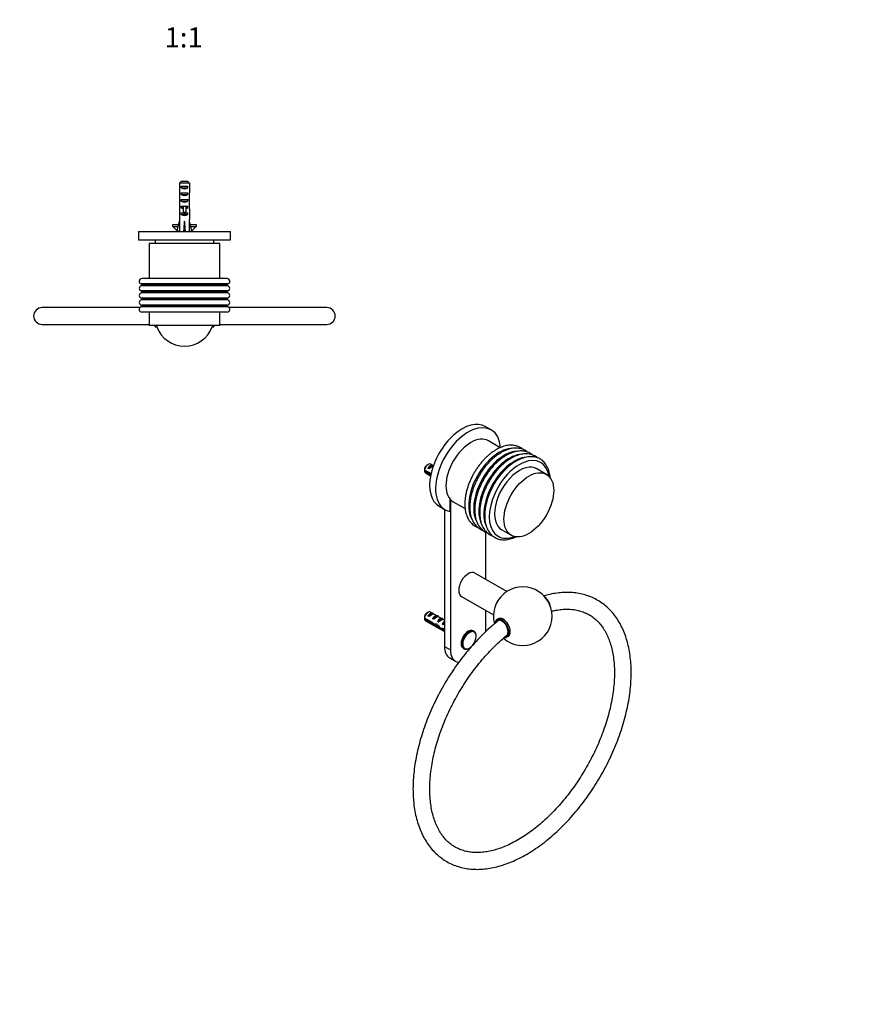
# Model space of a CAD drawing. Units: millimetres. Extents: x 0 to 835, y 0 to 1165.
# Drawn here: x 337 to 835, y 0 to 587 of the extents above; entities that cross this region are included whole.
import ezdxf
from ezdxf import colors
from ezdxf.entities.mleader import LeaderData, LeaderLine
from ezdxf.enums import TextEntityAlignment as Align
from ezdxf.math import Vec2, Vec3

# ---------------------------------------------------------------- set-up
doc = ezdxf.new("R2010")
doc.units = ezdxf.units.MM
for name, color, linetype in [('DV5_Défaut', 7, 'Continuous'), ('DV6_Défaut', 7, 'Continuous'), ('Défaut', 7, 'Continuous')]:
    doc.layers.add(name, color=color, linetype=linetype)
doc.styles.add('SEACAD_ArialB', font='arialbd.ttf')

# ---------------------------------------------------------------- blocks, each defined once
blk = doc.blocks.new('_DOT')
at = {"color": 0}
blk.add_line((0, 0), (-1, 0), dxfattribs=at)
at = {"color": 0, "const_width": 0.333}
blk.add_lwpolyline([(-0.1665, 0, 1), (0.1665, 0, 1)], format="xyb", close=True, dxfattribs=at)
blk = doc.blocks.new('SE4')
at = {"layer": 'DV5_Défaut', "color": 7, "linetype": 'Continuous'}
for p, q in [((432.5, 489.88), (432.5, 483.97)), ((438.41, 489.88), (432.5, 489.88)), ((433.47, 487.08), (433.47, 488.08)), ((433.47, 488.08), (437.44, 488.08)), ((433.73, 491.08), (437.18, 491.08)), ((437.44, 487.08), (437.44, 488.08)), ((438.41, 489.88), (438.41, 483.97)), ((433.47, 487.08), (437.44, 487.08)), ((433.47, 483.08), (433.47, 484.08)), ((433.47, 484.08), (437.44, 484.08)), ((433.47, 483.08), (437.44, 483.08)), ((437.44, 483.08), (437.44, 484.08)), ((432.45, 477.19), (432.45, 475.65)), ((432.46, 479.93), (432.62, 479.93)), ((433.47, 479.08), (433.47, 480.08)), ((433.47, 480.08), (437.44, 480.08)), ((433.47, 479.08), (437.44, 479.08)), ((433.47, 475.22), (433.47, 476.08)), ((433.47, 476.08), (434.7, 476.08)), ((434.7, 476.3), (434.7, 476.08)), ((434.7, 476.08), (435.45, 476.08)), ((434.7, 476.08), (434.7, 472.63)), ((435.45, 476.08), (436.2, 476.08)), ((436.2, 476.3), (436.2, 476.08)), ((436.2, 476.08), (437.44, 476.08)), ((436.2, 476.08), (436.2, 472.63)), ((437.44, 479.08), (437.44, 480.08)), ((437.44, 475.22), (437.44, 476.08)), ((438.45, 479.93), (438.29, 479.93)), ((438.45, 475.65), (438.45, 477.19)), ((432.5, 474.52), (432.5, 468.07)), ((433.47, 475.22), (434.7, 475.22)), ((433.47, 471.22), (433.47, 472.08)), ((433.47, 472.08), (434.7, 472.08)), ((433.47, 471.22), (437.44, 471.22)), ((434.7, 472.63), (436.2, 472.63)), ((434.7, 472.63), (434.7, 472.02)), ((434.7, 472.02), (436.2, 472.02)), ((436.2, 475.22), (437.44, 475.22)), ((436.2, 472.63), (436.2, 472.02)), ((436.2, 472.08), (437.44, 472.08)), ((437.44, 471.22), (437.44, 472.08)), ((438.41, 474.52), (438.41, 468.07)), ((428.53, 465.08), (432, 465.08)), ((428.53, 464.08), (428.53, 465.08)), ((428.53, 464.08), (431.77, 464.08)), ((429.94, 462.68), (428.53, 464.08)), ((431.17, 461.45), (432.45, 467.07)), ((432.45, 468.07), (432.5, 468.07)), ((432.45, 468.07), (432.45, 467.07)), ((435.45, 461.45), (435.45, 467.07)), ((438.45, 468.07), (438.41, 468.07)), ((438.45, 467.07), (438.45, 468.07)), ((439.74, 461.45), (438.45, 467.07)), ((438.91, 465.08), (442.38, 465.08)), ((439.14, 464.08), (442.38, 464.08)), ((442.38, 464.08), (440.96, 462.68)), ((442.38, 465.08), (442.38, 464.08)), ((407.95, 461.08), (462.95, 461.08)), ((407.95, 461.08), (407.95, 456.08)), ((429.94, 462.68), (429.85, 462.68)), ((429.85, 462.68), (431.45, 461.08)), ((432.48, 461.15), (431.17, 461.45)), ((432.45, 461.15), (432.45, 461.08)), ((435.1, 461.15), (435.45, 461.45)), ((435.81, 461.15), (435.45, 461.45)), ((438.43, 461.15), (439.74, 461.45)), ((438.45, 461.08), (438.45, 461.15)), ((439.45, 461.08), (441.05, 462.68)), ((440.96, 462.68), (441.05, 462.68)), ((462.95, 456.08), (462.95, 461.08)), ((407.95, 456.08), (462.95, 456.08)), ((456.45, 453.88), (414.45, 453.88)), ((414.45, 453.88), (414.45, 432.88)), ((417.95, 456.08), (417.95, 453.88)), ((452.95, 453.88), (452.95, 456.08)), ((456.45, 432.88), (456.45, 453.88)), ((461.35, 429.76), (409.56, 429.76)), ((460.95, 429.22), (409.95, 429.22)), ((409.95, 429.22), (409.95, 429.14)), ((460.95, 429.14), (409.95, 429.14)), ((460.85, 432.88), (410.05, 432.88)), ((460.95, 429.14), (460.95, 429.22)), ((461.34, 428.6), (409.56, 428.6)), ((461.32, 424.41), (409.59, 424.41)), ((461.27, 425.53), (409.64, 425.53)), ((460.95, 425.13), (409.95, 425.13)), ((409.95, 425.13), (409.95, 424.91)), ((460.95, 424.91), (409.95, 424.91)), ((460.95, 424.91), (460.95, 425.13)), ((461.3, 420.22), (409.61, 420.22)), ((461.24, 421.33), (409.67, 421.33)), ((461.2, 417.12), (409.71, 417.12)), ((460.95, 420.96), (409.95, 420.96)), ((409.95, 420.96), (409.95, 420.67)), ((460.95, 420.67), (409.95, 420.67)), ((460.95, 420.67), (460.95, 420.96)), ((408.89, 415.58), (350.45, 415.58)), ((461.33, 416.01), (409.58, 416.01)), ((460.95, 416.81), (409.95, 416.81)), ((409.95, 416.81), (409.95, 416.52)), ((460.95, 416.52), (409.95, 416.52)), ((460.85, 412.88), (410.05, 412.88)), ((414.45, 412.88), (414.45, 404.88)), ((456.45, 404.88), (456.45, 412.88)), ((460.95, 416.52), (460.95, 416.81)), ((520.45, 415.58), (462.02, 415.58)), ((350.45, 405.58), (414.45, 405.58)), ((456.45, 405.58), (520.45, 405.58)), ((456.45, 404.88), (414.45, 404.88)), ((417.95, 404.08), (417.95, 404.88)), ((417.95, 404.08), (419.02, 404.08)), ((419.02, 404.88), (419.02, 404.08)), ((451.89, 404.88), (451.89, 404.08)), ((451.89, 404.08), (452.95, 404.08)), ((452.95, 404.88), (452.95, 404.08))]:
    blk.add_line(p, q, dxfattribs=at)
for centre, radius, start, end in [((410.05, 431.28), 1.6, 90, 252.08906), ((409.39, 429.22), 0.566, 0, 72.08906), ((409.39, 429.14), 0.562, 287.82097, 0), ((460.85, 431.28), 1.6, 287.91094, 90), ((461.52, 429.22), 0.566, 107.91094, 180), ((461.52, 429.14), 0.562, 180, 252.17903), ((410.05, 427.08), 1.6, 107.82097, 255.02541), ((410.05, 422.88), 1.6, 106.99917, 256.08123), ((409.43, 424.91), 0.52, 286.99917, 0), ((409.53, 425.13), 0.423, 0, 75.02541), ((461.38, 425.13), 0.423, 104.97459, 180), ((461.47, 424.91), 0.52, 180, 253.00083), ((460.85, 422.88), 1.6, 283.91877, 73.00083), ((460.85, 427.08), 1.6, 284.97459, 72.17903), ((410.05, 418.68), 1.6, 106.04426, 257.41975), ((409.48, 420.67), 0.473, 286.04426, 0), ((409.58, 420.96), 0.375, 0, 76.08123), ((409.64, 416.81), 0.318, 0, 77.41975), ((461.33, 420.96), 0.375, 103.91877, 180), ((461.43, 420.67), 0.473, 180, 253.95574), ((461.27, 416.81), 0.318, 102.58025, 180), ((460.85, 418.68), 1.6, 282.58025, 73.95574), ((350.45, 410.58), 5, 90, 270), ((410.05, 414.48), 1.6, 107.31161, 270), ((409.42, 416.52), 0.535, 287.31161, 0), ((460.85, 414.48), 1.6, 270, 72.68839), ((461.49, 416.52), 0.535, 180, 252.68839), ((520.45, 410.58), 5, 270, 90), ((435.45, 410.08), 17.5, 200.05104, 339.94896)]:
    blk.add_arc(centre, radius, start, end, dxfattribs=at)
for centre, major_axis, ratio, start_param, end_param in [((435.45, 482.22), (0, 10.51), 0.285569, 1.403348, 1.570796), ((435.45, 482.22), (0, 6.74), 0.445101, 1.570796, 1.910633), ((435.45, 488.79), (3, 0), 0.760351, 3.989655, 5.435123), ((435.45, 484.79), (3, 0), 0.760351, 3.989655, 5.435123), ((435.45, 482.22), (0, 6.74), 0.445101, 4.372552, 4.712389), ((435.45, 482.22), (0, 10.51), 0.285569, 4.712389, 4.879837), ((435.45, 477.19), (0, 8.33), 0.359989, 1.230959, 1.570796), ((435.45, 479.76), (0, 6.74), 0.445101, 1.387338, 1.545119), ((435.45, 480.15), (0, -8.33), 0.359989, 4.738067, 4.890466), ((435.45, 480.79), (3, 0), 0.760351, 3.989655, 5.435123), ((435.45, 483.14), (0, -7.06), 0.425017, 6.030505, 6.283185), ((435.45, 483.14), (0, 7.06), 0.425017, 3.141593, 3.394273), ((435.45, 477.19), (0, 8.33), 0.359989, 4.712389, 5.052226), ((435.45, 479.76), (0, 6.74), 0.445101, 4.738067, 4.895847), ((435.45, 480.15), (0, -8.33), 0.359989, 1.39272, 1.545119), ((435.45, 475.65), (0, 6.74), 0.445101, 1.570796, 1.738244), ((435.45, 477.42), (3, 0), 0.976011, 3.989655, 4.459709), ((435.45, 473.42), (3, 0), 0.976011, 3.989655, 5.435123), ((435.45, 477.42), (3, 0), 0.976011, 4.965069, 5.435123), ((435.45, 475.65), (0, 6.74), 0.445101, 4.544941, 4.712389), ((435.45, 480.19), (-0.76, -51.94), 0.055876, -1.314474, -1.194522), ((435.45, 480.19), (-2.9, -51.94), 0.014553, 1.196154, 1.316105), ((435.45, 480.19), (2.9, -51.94), 0.014553, -1.316105, -1.196154), ((435.45, 480.19), (0.76, -51.94), 0.055876, 1.194522, 1.314474), ((435.45, 460.47), (3, 0), 0.228555, 1.450845, 1.690748)]:
    blk.add_ellipse(centre, major_axis=major_axis, ratio=ratio, start_param=start_param, end_param=end_param, dxfattribs=at)
for points in [[(433.73, 491.08), (433.31, 490.68), (432.9, 490.28), (432.5, 489.88)], [(437.18, 491.08), (437.6, 490.68), (438, 490.28), (438.41, 489.88)]]:
    blk.add_open_spline(points, degree=3, dxfattribs=at)
blk = doc.blocks.new('SE5')
at = {"layer": 'DV6_Défaut', "color": 7, "linetype": 'Continuous'}
for p, q in [((618.48, 342.67), (614.94, 344.71)), ((623.87, 332.05), (616.79, 336.15)), ((578.74, 318.79), (582.57, 316.58)), ((582.41, 315.86), (578.74, 317.98)), ((580.83, 322.04), (579.98, 321.55)), ((580.7, 319.88), (583.51, 321.5)), ((581.41, 319.48), (580.7, 319.88)), ((583.93, 321.27), (582.33, 322.19)), ((583.93, 321.26), (583.51, 321.5)), ((651.43, 316.14), (645.78, 319.41)), ((579.33, 316.99), (582.3, 315.28)), ((593.95, 293.95), (593.95, 301.3)), ((594.12, 301.1), (594.12, 211.49)), ((595.79, 299.77), (602.86, 295.69)), ((587.44, 297.08), (590.98, 295.04)), ((590.59, 295.27), (590.59, 213.53)), ((624.78, 283.03), (630.43, 279.77)), ((615.34, 253.39), (615.34, 281.6)), ((627.78, 246.2), (608.73, 257.2)), ((600.73, 243.34), (619.78, 232.35)), ((578.74, 230.61), (582.92, 228.2)), ((582.82, 227.44), (578.74, 229.79)), ((580.83, 233.86), (579.98, 233.37)), ((580.7, 231.7), (583.51, 233.32)), ((581.41, 231.29), (580.7, 231.7)), ((590.59, 229.24), (582.33, 234.01)), ((584.21, 232.91), (583.51, 233.32)), ((583.53, 230.07), (586.33, 231.69)), ((584.23, 229.66), (583.53, 230.07)), ((587.04, 231.28), (586.33, 231.69)), ((586.36, 228.44), (589.16, 230.06)), ((589.87, 229.65), (589.16, 230.06)), ((615.34, 223.74), (615.34, 234.91)), ((622.63, 229.98), (621.88, 229.54)), ((579.33, 228.81), (590.59, 222.31)), ((582.82, 227.44), (583.37, 227.76)), ((584.32, 226.24), (585.66, 227.01)), ((585.74, 226.06), (586.35, 226.42)), ((587.06, 228.03), (586.36, 228.44)), ((588.55, 223.65), (589.67, 224.3)), ((589.18, 226.8), (590.06, 227.31)), ((589.79, 226.45), (589.18, 226.8)), ((589.6, 224.34), (590.59, 223.77)), ((589.75, 223.44), (590.45, 223.85)), ((590.59, 222.95), (589.75, 223.44)), ((589.9, 227.93), (590.06, 227.92)), ((589.9, 227.93), (590.06, 227.84)), ((590.06, 227.92), (590.59, 228.23)), ((590.06, 227.84), (590.06, 227.31)), ((608.18, 222.55), (607.73, 222.81)), ((627.88, 219.15), (628.63, 219.58)), ((590.59, 213.53), (594.12, 211.49)), ((601.73, 212.42), (602.18, 212.15)), ((593.69, 206.66), (597.23, 204.62))]:
    blk.add_line(p, q, dxfattribs=at)
for centre, radius, start, end in [((621.81, 318.4), 43.07, 178.16056, 179.47996), ((621.81, 317.58), 43.07, 178.40585, 179.47989), ((637.26, 231.49), 17.5, 0, 195.1028), ((621.81, 230.22), 43.07, 178.16056, 179.47996), ((621.81, 229.4), 43.07, 178.40585, 179.47989), ((637.26, 231.49), 17.5, 228.79741, 0)]:
    blk.add_arc(centre, radius, start, end, dxfattribs=at)
for centre, major_axis, ratio, start_param, end_param in [((601.19, 320.9), (13.75, 23.82), 0.57735, 0, 3.141593), ((604.73, 318.86), (13.75, 23.82), 0.57735, 5.593081, 9.622359), ((606.29, 317.96), (-10.5, -18.19), 0.57735, 3.141593, 6.283185), ((623.34, 308.11), (-12.95, -22.42), 0.57735, 3.470963, 5.97679), ((626.33, 306.39), (-12.91, -22.36), 0.57735, 3.508291, 5.911589), ((626.62, 306.22), (-12.75, -22.08), 0.57735, 3.784893, 5.49785), ((629.3, 304.67), (-12.89, -22.33), 0.57735, 3.519568, 5.890535), ((632.28, 302.95), (-12.87, -22.3), 0.57735, 3.528575, 5.877637), ((632.5, 302.82), (-12.75, -22.08), 0.57735, 3.758391, 5.623865), ((635.28, 301.22), (-12.7, -22), 0.57735, 2.525397, 6.283185), ((629.56, 304.52), (-12.75, -22.08), 0.57735, 3.770824, 3.926991), ((580.83, 319.59), (-1.5, -2.6), 0.57735, 3.141593, 5.330339), ((580.83, 319.59), (1.5, 2.6), 0.57735, 2.523643, 3.141593), ((579.98, 320.08), (-0.9, -1.56), 0.57735, 3.926991, 5.216307), ((582.1, 318.86), (1.5, 2.6), 0.57735, 0.062664, 1.508132), ((581.6, 319.15), (2.66, 1.93), 0.115702, 0.493115, 1.559705), ((635.28, 301.22), (10.5, 18.19), 0.57735, 0, 3.141593), ((635.28, 301.22), (-12.7, -22), 0.57735, 0, 0.616195), ((604.73, 250.27), (-4, -6.93), 0.57735, 3.141593, 6.283185), ((649.63, 238.64), (-3, 5.2), 0.57735, 4.134559, 5.290219), ((580.83, 231.41), (-1.5, -2.6), 0.57735, 3.141593, 5.330339), ((580.83, 231.41), (1.5, 2.6), 0.57735, 2.523643, 3.141593), ((579.98, 231.9), (-0.9, -1.56), 0.57735, 3.926991, 5.216307), ((582.1, 230.68), (1.5, 2.6), 0.57735, 0.062664, 1.508132), ((581.6, 230.97), (2.66, 1.93), 0.115702, 0.114236, 1.559705), ((584.93, 229.04), (1.5, 2.6), 0.57735, 0.062664, 1.508132), ((584.43, 229.33), (2.66, 1.93), 0.115702, 0.114236, 1.559705), ((587.76, 227.41), (1.5, 2.6), 0.57735, 0.062664, 1.508132), ((587.26, 227.7), (2.66, 1.93), 0.115702, 0.114236, 1.559705), ((624.88, 224.35), (3, -5.2), 0.57735, 0, 3.830502), ((624.88, 224.35), (2.6, -4.5), 0.57735, 0, 3.536737), ((625.63, 224.78), (-3, 5.2), 0.57735, 3.141593, 6.283185), ((583.67, 229.77), (7.57, -6.62), 0.231198, -1.482042, -1.287888), ((586.25, 228.28), (-7.57, 6.62), 0.231198, 1.324655, 1.492103), ((586.25, 228.28), (-5.22, -0.24), 0.23758, 1.141307, 1.481144), ((587.99, 227.28), (-5.22, -0.24), 0.23758, 0.779706, 1.11563), ((587.71, 227.44), (6.05, -5.73), 0.282797, 4.654158, 5.108458), ((589.8, 226.23), (-6.05, 5.73), 0.282797, 1.147051, 1.589821), ((590.89, 225.6), (-5.22, -0.24), 0.23758, 1.038374, 1.308756), ((592.63, 224.6), (-5.22, -0.24), 0.23758, 0.66133, 0.973859), ((590.59, 225.78), (1.5, 2.6), 0.57735, 1.038078, 1.508132), ((589.64, 226.32), (2.96, 1.75), 0.010512, 1.239771, 1.514056), ((585.6, 228.66), (5.42, 0.09), 0.238952, -0.658366, -0.405686), ((588.24, 233.91), (-3.28, 5.69), 0.57735, -3.525106, -3.397247), ((588.24, 233.91), (-3.63, 6.29), 0.57735, -3.565492, -3.452487), ((604.73, 217.61), (3, 5.2), 0.57735, 0, 3.141593), ((605.18, 217.35), (3, 5.2), 0.57735, 0.00022, 3.141593), ((604.73, 217.61), (7.5, 12.99), 0.57735, -0.897924, -0.785398), ((605.52, 217.16), (2.83, 4.9), 0.57735, 0, 3.927062), ((605.52, 217.16), (2.83, 4.9), 0.57735, 4.407471, 5.497823), ((605.52, 217.16), (2.83, 4.9), 0.57735, 5.497823, 6.283185), ((624.88, 224.35), (3, -5.2), 0.57735, 5.881872, 6.283185), ((601.19, 219.65), (7.5, 12.99), 0.57735, 2.356194, 3.141593), ((604.73, 217.61), (7.5, 12.99), 0.57735, 2.356194, 3.371767), ((605.18, 217.35), (3, 5.2), 0.57735, 3.141593, 3.196769), ((605.52, 217.16), (2.83, 4.9), 0.57735, 3.927062, 4.271252)]:
    blk.add_ellipse(centre, major_axis=major_axis, ratio=ratio, start_param=start_param, end_param=end_param, dxfattribs=at)
blk.add_ellipse((640.93, 297.95), major_axis=(10.5, 18.19), ratio=0.57735, dxfattribs=at)
for points, knots in [([(621.47, 330.86), (621.14, 330.67), (620.35, 330.19), (618.92, 329.22), (617.3, 327.95), (615.71, 326.53), (614.17, 324.99), (612.69, 323.33), (611.28, 321.57), (609.95, 319.72), (608.7, 317.79), (607.56, 315.79), (606.52, 313.74), (605.59, 311.66), (604.78, 309.56), (604.09, 307.45), (603.53, 305.35), (603.11, 303.27), (602.83, 301.22), (602.7, 299.23), (602.7, 297.3), (602.86, 295.44), (603.16, 293.68), (603.61, 292.03), (604.21, 290.5), (604.95, 289.1), (605.82, 287.86), (606.81, 286.77), (607.92, 285.86), (609.11, 285.12), (609.96, 284.75), (610.39, 284.6)], [0, 0, 0, 0, 0.0187644, 0.0541759, 0.0895596, 0.1249084, 0.1602189, 0.1954933, 0.2307374, 0.2659586, 0.3011654, 0.3363669, 0.371572, 0.4067871, 0.4420218, 0.4772853, 0.5125869, 0.5479348, 0.5833358, 0.6187929, 0.6543034, 0.6898539, 0.7254048, 0.7608907, 0.7962231, 0.8312939, 0.8659999, 0.9002801, 0.9341507, 0.9677148, 1, 1, 1, 1]), ([(624.44, 329.14), (624.11, 328.95), (623.32, 328.48), (621.89, 327.5), (620.27, 326.23), (618.68, 324.82), (617.14, 323.28), (615.66, 321.62), (614.25, 319.86), (612.92, 318), (611.67, 316.07), (610.53, 314.08), (609.49, 312.03), (608.56, 309.95), (607.74, 307.84), (607.06, 305.73), (606.5, 303.63), (606.08, 301.55), (605.8, 299.51), (605.67, 297.51), (605.67, 295.58), (605.83, 293.73), (606.13, 291.97), (606.58, 290.31), (607.18, 288.78), (607.92, 287.39), (608.79, 286.14), (609.78, 285.06), (610.89, 284.14), (612.08, 283.41), (612.93, 283.04), (613.36, 282.88)], [0, 0, 0, 0, 0.018764, 0.054176, 0.08956, 0.124908, 0.160219, 0.195493, 0.230737, 0.265959, 0.301165, 0.336367, 0.371572, 0.406787, 0.442022, 0.477285, 0.512587, 0.547935, 0.583336, 0.618793, 0.654303, 0.689854, 0.725405, 0.760891, 0.796223, 0.831294, 0.866, 0.90028, 0.934151, 0.967715, 1, 1, 1, 1]), ([(637.22, 331.1), (636.88, 331.38), (636.15, 331.92), (634.94, 332.58), (633.62, 333.08), (632.22, 333.4), (630.75, 333.54), (629.22, 333.5), (627.63, 333.28), (626.01, 332.88), (624.37, 332.31), (622.81, 331.6), (621.91, 331.11), (621.47, 330.86)], [0, 0, 0, 0, 0.08531, 0.177078, 0.268638, 0.360386, 0.452798, 0.546188, 0.640652, 0.73609, 0.832278, 0.928955, 1, 1, 1, 1]), ([(640.19, 329.38), (639.85, 329.67), (639.12, 330.2), (637.91, 330.86), (636.59, 331.36), (635.19, 331.68), (633.72, 331.83), (632.19, 331.79), (630.6, 331.57), (628.98, 331.17), (627.33, 330.59), (625.78, 329.89), (624.88, 329.39), (624.44, 329.14)], [0, 0, 0, 0, 0.08531, 0.177078, 0.268638, 0.360386, 0.452798, 0.546188, 0.640652, 0.73609, 0.832278, 0.928955, 1, 1, 1, 1]), ([(643.16, 327.67), (642.82, 327.95), (642.09, 328.49), (640.88, 329.15), (639.56, 329.65), (638.16, 329.97), (636.69, 330.11), (635.16, 330.07), (633.57, 329.86), (631.95, 329.45), (630.3, 328.88), (628.75, 328.17), (627.85, 327.68), (627.41, 327.43)], [0, 0, 0, 0, 0.08531, 0.177078, 0.268638, 0.360386, 0.452798, 0.546188, 0.640652, 0.73609, 0.832278, 0.928955, 1, 1, 1, 1]), ([(627.41, 327.43), (627.08, 327.24), (626.29, 326.76), (624.86, 325.79), (623.24, 324.52), (621.65, 323.1), (620.11, 321.56), (618.63, 319.9), (617.22, 318.14), (615.89, 316.29), (614.64, 314.36), (613.5, 312.36), (612.46, 310.32), (611.53, 308.23), (610.71, 306.13), (610.03, 304.02), (609.47, 301.92), (609.05, 299.84), (608.77, 297.79), (608.64, 295.8), (608.64, 293.87), (608.8, 292.01), (609.1, 290.25), (609.55, 288.6), (610.15, 287.07), (610.89, 285.67), (611.76, 284.43), (612.75, 283.34), (613.86, 282.43), (615.05, 281.7), (615.9, 281.32), (616.33, 281.17)], [0, 0, 0, 0, 0.018764, 0.054176, 0.08956, 0.124908, 0.160219, 0.195493, 0.230737, 0.265959, 0.301165, 0.336367, 0.371572, 0.406787, 0.442022, 0.477285, 0.512587, 0.547935, 0.583336, 0.618793, 0.654303, 0.689854, 0.725405, 0.760891, 0.796223, 0.831294, 0.866, 0.90028, 0.934151, 0.967715, 1, 1, 1, 1]), ([(630.38, 325.71), (630.05, 325.52), (629.26, 325.05), (627.83, 324.07), (626.21, 322.8), (624.62, 321.39), (623.08, 319.85), (621.6, 318.19), (620.19, 316.43), (618.86, 314.57), (617.61, 312.64), (616.47, 310.65), (615.42, 308.6), (614.5, 306.52), (613.68, 304.42), (613, 302.31), (612.44, 300.2), (612.02, 298.12), (611.74, 296.08), (611.61, 294.08), (611.61, 292.15), (611.77, 290.3), (612.07, 288.54), (612.52, 286.88), (613.12, 285.35), (613.86, 283.96), (614.73, 282.71), (615.72, 281.63), (616.83, 280.71), (618.02, 279.98), (618.87, 279.61), (619.29, 279.45)], [0, 0, 0, 0, 0.018764, 0.054176, 0.08956, 0.124908, 0.160219, 0.195493, 0.230737, 0.265959, 0.301165, 0.336367, 0.371572, 0.406787, 0.442022, 0.477285, 0.512587, 0.547935, 0.583336, 0.618793, 0.654303, 0.689854, 0.725405, 0.760891, 0.796223, 0.831294, 0.866, 0.90028, 0.934151, 0.967715, 1, 1, 1, 1]), ([(633.35, 324), (633.02, 323.81), (632.23, 323.33), (630.8, 322.36), (629.18, 321.09), (627.59, 319.67), (626.05, 318.13), (624.57, 316.47), (623.16, 314.71), (621.83, 312.86), (620.58, 310.93), (619.44, 308.93), (618.39, 306.89), (617.47, 304.8), (616.65, 302.7), (615.97, 300.59), (615.41, 298.49), (614.99, 296.41), (614.71, 294.36), (614.58, 292.37), (614.58, 290.44), (614.74, 288.58), (615.04, 286.82), (615.49, 285.17), (616.09, 283.64), (616.83, 282.24), (617.7, 281), (618.69, 279.91), (619.8, 279), (621, 278.26), (622.3, 277.69), (623.67, 277.3), (625.12, 277.1), (626.62, 277.07), (628.19, 277.22), (629.8, 277.55), (631.44, 278.07), (632.61, 278.55), (633.22, 278.84), (633.28, 278.87)], [0, 0, 0, 0, 0.01507, 0.043508, 0.071925, 0.100313, 0.128671, 0.157, 0.185304, 0.21359, 0.241864, 0.270134, 0.298407, 0.326689, 0.354985, 0.383305, 0.411656, 0.440044, 0.468474, 0.496949, 0.525468, 0.554018, 0.582569, 0.611067, 0.639443, 0.667608, 0.69548, 0.72301, 0.750211, 0.777167, 0.804012, 0.830865, 0.857865, 0.885126, 0.912697, 0.940571, 0.968692, 0.996983, 1, 1, 1, 1]), ([(646.13, 325.95), (645.79, 326.24), (645.06, 326.77), (643.85, 327.43), (642.53, 327.93), (641.13, 328.26), (639.66, 328.4), (638.13, 328.36), (636.54, 328.14), (634.92, 327.74), (633.27, 327.16), (631.72, 326.46), (630.82, 325.96), (630.38, 325.71)], [0, 0, 0, 0, 0.08531, 0.177078, 0.268638, 0.360386, 0.452798, 0.546188, 0.640652, 0.73609, 0.832278, 0.928955, 1, 1, 1, 1]), ([(653.63, 314.16), (653.59, 314.72), (653.45, 315.88), (653.1, 317.55), (652.6, 319.16), (651.95, 320.64), (651.16, 321.98), (650.24, 323.17), (649.21, 324.19), (648.06, 325.04), (646.82, 325.72), (645.5, 326.22), (644.1, 326.54), (642.63, 326.68), (641.1, 326.65), (639.51, 326.43), (637.89, 326.02), (636.24, 325.45), (634.69, 324.74), (633.79, 324.25), (633.35, 324)], [0, 0, 0, 0, 0.0529928, 0.1112739, 0.1693999, 0.2272111, 0.2845269, 0.3411961, 0.3971601, 0.4524985, 0.5074275, 0.5622324, 0.6171492, 0.6724643, 0.7283642, 0.7849068, 0.8420326, 0.8996073, 0.9574747, 1, 1, 1, 1]), ([(622.92, 229), (622.91, 228.99), (621.45, 227.85), (618.66, 225.52), (614.44, 221.66), (610.4, 217.58), (606.44, 213.23), (602.64, 208.67), (598.99, 203.9), (595.51, 198.95), (592.22, 193.84), (589.14, 188.58), (586.26, 183.22), (583.62, 177.76), (581.21, 172.24), (579.06, 166.67), (577.17, 161.09), (575.54, 155.51), (574.2, 149.96), (573.14, 144.47), (572.38, 139.06), (571.91, 133.74), (571.75, 128.56), (571.89, 123.52), (572.34, 118.65), (573.1, 113.99), (574.17, 109.54), (575.55, 105.34), (577.22, 101.41), (579.18, 97.78), (581.42, 94.46), (583.92, 91.47), (586.66, 88.82), (589.63, 86.52), (592.81, 84.58), (596.18, 83.01), (599.74, 81.81), (603.46, 80.99), (607.33, 80.54), (611.34, 80.47), (615.48, 80.79), (619.71, 81.5), (624.03, 82.59), (628.41, 84.07), (632.82, 85.91), (637.25, 88.12), (641.67, 90.67), (646.05, 93.56), (650.39, 96.77), (654.67, 100.28), (658.85, 104.08), (662.93, 108.14), (666.89, 112.45), (670.72, 116.99), (674.38, 121.73), (677.88, 126.66), (681.19, 131.76), (684.31, 136.99), (687.21, 142.35), (689.88, 147.79), (692.32, 153.31), (694.5, 158.87), (696.43, 164.46), (698.08, 170.03), (699.46, 175.59), (700.55, 181.09), (701.35, 186.51), (701.85, 191.84), (702.05, 197.04), (701.95, 202.1), (701.53, 206.99), (700.81, 211.68), (699.78, 216.15), (698.44, 220.38), (696.8, 224.35), (694.88, 228.02), (692.67, 231.38), (690.2, 234.41), (687.49, 237.1), (684.55, 239.44), (681.39, 241.42), (678.04, 243.04), (674.51, 244.28), (670.81, 245.15), (666.95, 245.65), (662.96, 245.76), (658.83, 245.48), (654.62, 244.83), (651.57, 244.09), (649.98, 243.63), (649.82, 243.58)], [0, 0, 0, 0, 0.0000683, 0.0118189, 0.0235596, 0.0352898, 0.0470106, 0.0587234, 0.0704294, 0.0821307, 0.0938285, 0.1055249, 0.1172218, 0.1289202, 0.1406225, 0.1523301, 0.1640449, 0.1757688, 0.1875028, 0.1992493, 0.2110074, 0.2227796, 0.2345625, 0.2463551, 0.2581508, 0.2699395, 0.2817084, 0.2934403, 0.3051123, 0.3167106, 0.3282048, 0.3396043, 0.3508931, 0.3621058, 0.3732629, 0.3844027, 0.395559, 0.4067668, 0.4180513, 0.4294371, 0.4409139, 0.4524915, 0.464137, 0.4758427, 0.487583, 0.4993446, 0.5111143, 0.5228826, 0.534644, 0.5463965, 0.5581378, 0.5698698, 0.5815913, 0.5933051, 0.6050118, 0.6167135, 0.6284117, 0.6401082, 0.6518049, 0.6635032, 0.6752046, 0.6869118, 0.6986253, 0.7103483, 0.722081, 0.7338258, 0.7455829, 0.7573528, 0.769135, 0.7809262, 0.792722, 0.8045132, 0.816284, 0.8280227, 0.8397022, 0.8513087, 0.8628191, 0.8742253, 0.8855325, 0.8967497, 0.9079137, 0.9190536, 0.930204, 0.9414061, 0.9526797, 0.9640522, 0.9755219, 0.9870837, 0.9987249, 1, 1, 1, 1]), ([(654.4, 234.47), (655.27, 234.69), (657.36, 235.15), (660.53, 235.6), (663.95, 235.76), (667.21, 235.57), (670.34, 235.04), (673.3, 234.15), (676.11, 232.91), (678.74, 231.3), (681.16, 229.34), (683.37, 227.03), (685.33, 224.41), (687.06, 221.49), (688.53, 218.27), (689.76, 214.79), (690.73, 211.04), (691.44, 207.05), (691.88, 202.82), (692.05, 198.39), (691.95, 193.77), (691.56, 188.98), (690.91, 184.06), (689.97, 179.02), (688.76, 173.89), (687.28, 168.71), (685.54, 163.49), (683.54, 158.27), (681.3, 153.07), (678.82, 147.92), (676.13, 142.86), (673.23, 137.9), (670.14, 133.07), (666.87, 128.4), (663.45, 123.91), (659.88, 119.63), (656.2, 115.57), (652.42, 111.77), (648.57, 108.24), (644.66, 104.99), (640.72, 102.04), (636.76, 99.4), (632.82, 97.1), (628.92, 95.13), (625.07, 93.5), (621.29, 92.22), (617.62, 91.29), (614.06, 90.7), (610.62, 90.46), (607.32, 90.57), (604.16, 91.03), (601.16, 91.84), (598.32, 93), (595.65, 94.53), (593.17, 96.41), (590.92, 98.64), (588.9, 101.19), (587.12, 104.05), (585.58, 107.2), (584.3, 110.62), (583.27, 114.31), (582.51, 118.25), (582, 122.42), (581.77, 126.81), (581.81, 131.39), (582.13, 136.14), (582.73, 141.04), (583.6, 146.05), (584.75, 151.16), (586.17, 156.34), (587.85, 161.55), (589.79, 166.77), (591.98, 171.98), (594.4, 177.14), (597.05, 182.23), (599.9, 187.21), (602.96, 192.08), (606.18, 196.78), (609.58, 201.32), (613.1, 205.64), (616.77, 209.76), (620.51, 213.6), (624.22, 217.07), (626.6, 219.12), (627.74, 220.05)], [0, 0, 0, 0, 0.008551, 0.02067, 0.032869, 0.045184, 0.057671, 0.070337, 0.083217, 0.096219, 0.109224, 0.122107, 0.134792, 0.147286, 0.159622, 0.171838, 0.183981, 0.196075, 0.208149, 0.220216, 0.232285, 0.244362, 0.25645, 0.268552, 0.280667, 0.292795, 0.304935, 0.317083, 0.32924, 0.341402, 0.353568, 0.365736, 0.377902, 0.390066, 0.402224, 0.414374, 0.426516, 0.438645, 0.450763, 0.462864, 0.474951, 0.487021, 0.499078, 0.511124, 0.523165, 0.53521, 0.547275, 0.559377, 0.571558, 0.583841, 0.596286, 0.608916, 0.621744, 0.634729, 0.64775, 0.660661, 0.673406, 0.68593, 0.698302, 0.710539, 0.722695, 0.734799, 0.746876, 0.758943, 0.771011, 0.783085, 0.795171, 0.807269, 0.819382, 0.831507, 0.843644, 0.855791, 0.867946, 0.880107, 0.892272, 0.90444, 0.916607, 0.928771, 0.940931, 0.953083, 0.965227, 0.97736, 0.989479, 1, 1, 1, 1]), ([(609.55, 219.74), (609.55, 219.99), (609.52, 220.49), (609.31, 221.24), (608.95, 221.9), (608.54, 222.34), (608.26, 222.48), (608.17, 222.53)], [0, 0, 0, 0, 0.183664, 0.429121, 0.67202, 0.907895, 1, 1, 1, 1]), ([(602.39, 212.07), (602.5, 212.02), (602.79, 211.87), (603.39, 211.8), (604.11, 211.88), (604.78, 212.08), (605.15, 212.29), (605.3, 212.37)], [0, 0, 0, 0, 0.122435, 0.365015, 0.611225, 0.864884, 1, 1, 1, 1])]:
    blk.add_open_spline(points, degree=3, knots=knots, dxfattribs=at)

msp = doc.modelspace()

# ---------------------------------------------------------------- block references
at = {"layer": 'Défaut'}
for name in ['SE4', 'SE5']:
    msp.add_blockref(name, (0, 0), dxfattribs=at)

# ---------------------------------------------------------------- texts
at = {"layer": 'Défaut', "color": 7, "linetype": 'Continuous', "style": 'SEACAD_ArialB'}
msp.add_text('1:1', height=12, dxfattribs=at).set_placement((423.59, 582.8), align=Align.TOP_LEFT)

# ---------------------------------------------------------------- leaders
at = {"layer": 'Défaut', "color": 7, "linetype": 'Continuous'}
ml = msp.add_multileader_mtext('Standard', dxfattribs=at)
ml.set_content('{\\pxsm0.9;\\fSolid Edge ISO|b1||i0||c0|p34;\\W1.;15/05/2018\\P}', color=256)
ml.set_leader_properties()
ml.set_arrow_properties(name='DOT')
ml.build(insert=Vec2(0, 0))
ml.multileader.update_dxf_attribs({"leader_type": 0, "dogleg_length": 0, "arrow_head_size": 12})
ctx = ml.context
ctx.base_point, ctx.char_height, ctx.arrow_head_size, ctx.landing_gap_size = Vec3(747.02, 1157.46), 12, 12, 4.2
notes = []
notes.append((ctx, [(0, (0, 0, 0), (0, 0), (1, 0), 1, [])]))
ctx.mtext.insert = Vec3(749.02, 1163.58)
for ctx, leaders in notes:
    for number, flags, end, landing, length, lines in leaders:
        leader = LeaderData()
        leader.index, (leader.has_last_leader_line, leader.has_dogleg_vector, leader.attachment_direction) = number, flags
        leader.last_leader_point, leader.dogleg_vector, leader.dogleg_length = Vec3(end), Vec3(landing), length
        for number, points, colour, breaks in lines:
            line = LeaderLine()
            line.index, line.vertices, line.color, line.breaks = number, Vec3.list(points), colors.encode_raw_color(colour), breaks
            leader.lines.append(line)
        ctx.leaders.append(leader)

doc.saveas('drawing.dxf')
